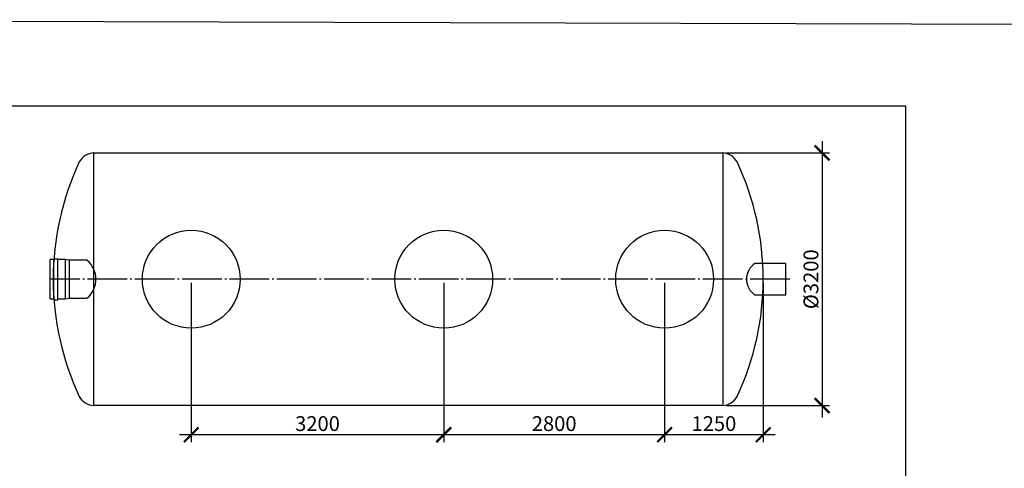
# Model space of a CAD drawing. Units: millimetres. Extents: x 84105 to 3138865188, y -325458 to 154793.
# Drawn here: x 120929 to 133410, y -212780 to -207100 of the extents above; entities that cross this region are included whole.
import ezdxf

# ---------------------------------------------------------------- set-up
doc = ezdxf.new("R2010")
doc.units = ezdxf.units.MM
doc.linetypes.add('K5LT_BASIC', pattern=[0])
doc.linetypes.add('ГОСТ 2.303 5', pattern=[24, 20, -1.5, 1, -1.5])
doc.layers.add('A-GENM', color=13, linetype='Continuous')
doc.layers.add('Слой1', color=7, linetype='ГОСТ 2.303 5')
doc.layers.add('РАЗМЕРЫ', color=3, linetype='Continuous', lineweight=25)
doc.styles.add('ГОСТ 2.304', font='CS_Gost2304.shx')
doc.dimstyles.new('СПДС', dxfattribs={"dimscale": 100, "dimtxt": 2.5, "dimasz": 2.5, "dimexe": 1.25, "dimexo": 0.625, "dimtad": 1, "dimdec": 0, "dimtxsty": 'ГОСТ 2.304', "dimblk": 'ARCHTICK', "dimblk1": 'ARCHTICK', "dimblk2": 'ARCHTICK', "dimcen": 2.5, "dimdle": 2, "dimadec": 0, "dimazin": 2, "dimtfac": 0.75, "dimtdec": 4, "dimtmove": 1, "dimatfit": 3, "dimfxl": 1, "dimtfill": 1, "dimtolj": 1, "dimarcsym": 0})

# ---------------------------------------------------------------- blocks, each defined once
blk = doc.blocks.new('_ARCHTICK')
at = {"color": 0, "linetype": 'ByBlock', "const_width": 0.15}
blk.add_lwpolyline([(-0.5, -0.5), (0.5, 0.5)], dxfattribs=at)
blk = doc.blocks.new('*D875')
at = {"layer": 'Defpoints', "color": 0, "transparency": 16777216}
for p in [(123104, -210386), (126304, -210386), (123104, -212355)]:
    blk.add_point(p, dxfattribs=at)
at = {"layer": 'РАЗМЕРЫ', "color": 0, "lineweight": -2, "transparency": 16777216}
for p, q in [((123104, -210433), (123104, -212448)), ((126304, -210433), (126304, -212448)), ((126454, -212355), (122954, -212355))]:
    blk.add_line(p, q, dxfattribs=at)
at = {"layer": 'РАЗМЕРЫ', "color": 0, "lineweight": -2, "transparency": 16777216, "xscale": 187.5, "yscale": 187.5, "zscale": 187.5, "rotation": 180}
blk.add_blockref('_ARCHTICK', (123104, -212355), dxfattribs=at)
at = {"layer": 'РАЗМЕРЫ', "color": 0, "lineweight": -2, "transparency": 16777216, "xscale": 187.5, "yscale": 187.5, "zscale": 187.5}
blk.add_blockref('_ARCHTICK', (126304, -212355), dxfattribs=at)
at = {"layer": 'РАЗМЕРЫ', "color": 0, "transparency": 16777216, "insert": (124704, -212214), "char_height": 187.5, "attachment_point": 5, "style": 'ГОСТ 2.304', "bg_fill": 3, "box_fill_scale": 1.1, "bg_fill_color": 256, "bg_fill_true_color": 13158600, "bg_fill_transparency": 0}
blk.add_mtext('\\A1;3200', dxfattribs=at)
blk = doc.blocks.new('*D876')
at = {"layer": 'Defpoints', "color": 0, "transparency": 16777216}
for p in [(126304, -210386), (129104, -210386), (126304, -212355)]:
    blk.add_point(p, dxfattribs=at)
at = {"layer": 'РАЗМЕРЫ', "color": 0, "lineweight": -2, "transparency": 16777216}
for p, q in [((126304, -210433), (126304, -212448)), ((129104, -210433), (129104, -212448)), ((129254, -212355), (126154, -212355))]:
    blk.add_line(p, q, dxfattribs=at)
at = {"layer": 'РАЗМЕРЫ', "color": 0, "lineweight": -2, "transparency": 16777216, "xscale": 187.5, "yscale": 187.5, "zscale": 187.5, "rotation": 180}
blk.add_blockref('_ARCHTICK', (126304, -212355), dxfattribs=at)
at = {"layer": 'РАЗМЕРЫ', "color": 0, "lineweight": -2, "transparency": 16777216, "xscale": 187.5, "yscale": 187.5, "zscale": 187.5}
blk.add_blockref('_ARCHTICK', (129104, -212355), dxfattribs=at)
at = {"layer": 'РАЗМЕРЫ', "color": 0, "transparency": 16777216, "insert": (127704, -212214), "char_height": 187.5, "attachment_point": 5, "style": 'ГОСТ 2.304', "bg_fill": 3, "box_fill_scale": 1.1, "bg_fill_color": 256, "bg_fill_true_color": 13158600, "bg_fill_transparency": 0}
blk.add_mtext('\\A1;2800', dxfattribs=at)
blk = doc.blocks.new('*D877')
at = {"layer": 'Defpoints', "color": 0, "transparency": 16777216}
for p in [(129104, -210386), (130354, -210386), (129104, -212355)]:
    blk.add_point(p, dxfattribs=at)
at = {"layer": 'РАЗМЕРЫ', "color": 0, "lineweight": -2, "transparency": 16777216}
for p, q in [((129104, -210433), (129104, -212448)), ((130354, -210433), (130354, -212448)), ((130504, -212355), (128954, -212355))]:
    blk.add_line(p, q, dxfattribs=at)
at = {"layer": 'РАЗМЕРЫ', "color": 0, "lineweight": -2, "transparency": 16777216, "xscale": 187.5, "yscale": 187.5, "zscale": 187.5, "rotation": 180}
blk.add_blockref('_ARCHTICK', (129104, -212355), dxfattribs=at)
at = {"layer": 'РАЗМЕРЫ', "color": 0, "lineweight": -2, "transparency": 16777216, "xscale": 187.5, "yscale": 187.5, "zscale": 187.5}
blk.add_blockref('_ARCHTICK', (130354, -212355), dxfattribs=at)
at = {"layer": 'РАЗМЕРЫ', "color": 0, "transparency": 16777216, "insert": (129729, -212214), "char_height": 187.5, "attachment_point": 5, "style": 'ГОСТ 2.304', "bg_fill": 3, "box_fill_scale": 1.1, "bg_fill_color": 256, "bg_fill_true_color": 13158600, "bg_fill_transparency": 0}
blk.add_mtext('\\A1;1250', dxfattribs=at)
blk = doc.blocks.new('*D878')
at = {"layer": 'Defpoints', "color": 0, "transparency": 16777216}
for p in [(129842, -208786), (129842, -211986), (131100, -211986)]:
    blk.add_point(p, dxfattribs=at)
at = {"layer": 'РАЗМЕРЫ', "color": 0, "lineweight": -2, "transparency": 16777216}
for p, q in [((131100, -208636), (131100, -212136)), ((129889, -208786), (131194, -208786)), ((129889, -211986), (131194, -211986))]:
    blk.add_line(p, q, dxfattribs=at)
at = {"layer": 'РАЗМЕРЫ', "color": 0, "lineweight": -2, "transparency": 16777216, "xscale": 187.5, "yscale": 187.5, "zscale": 187.5}
for p, rotation in [((131100, -208786), 90), ((131100, -211986), 270)]:
    blk.add_blockref('_ARCHTICK', p, dxfattribs=dict(at, rotation=rotation))
at = {"layer": 'РАЗМЕРЫ', "color": 0, "transparency": 16777216, "insert": (130959, -210386), "char_height": 187.5, "attachment_point": 5, "rotation": 90, "style": 'ГОСТ 2.304', "bg_fill": 3, "box_fill_scale": 1.1, "bg_fill_color": 256, "bg_fill_true_color": 13158600, "bg_fill_transparency": 0}
blk.add_mtext('\\A1;{\\Q0;%%C}3200', dxfattribs=at)

msp = doc.modelspace()

# ---------------------------------------------------------------- linework, layer by layer
at = {"layer": 'A-GENM', "linetype": 'K5LT_BASIC', "lineweight": 25}
for p, q in [((121865.9, -208785.8), (129842.5, -208785.8)), ((129842.5, -211985.8), (121865.9, -211985.8))]:
    msp.add_line(p, q, dxfattribs=at)
at = {"layer": 'A-GENM', "ltscale": 75}
for p, q in [((121865.9, -208785.8), (121865.9, -211985.8)), ((129842.5, -208785.8), (129842.5, -211985.8)), ((130639.9, -210185.8), (130249, -210185.8)), ((130639.9, -210585.8), (130639.9, -210185.8)), ((130639.9, -210585.8), (130249, -210585.8))]:
    msp.add_line(p, q, dxfattribs=at)
at = {"layer": 'A-GENM'}
for p, q in [((121363.9, -210135.8), (121316.3, -210135.8)), ((121316.3, -210635.8), (121316.3, -210135.8)), ((121363.9, -210645.7), (121363.9, -210125.9)), ((121363.9, -210125.9), (121411.6, -210125.9)), ((121411.6, -210645.7), (121411.6, -210125.9)), ((121506.8, -210135.8), (121411.6, -210135.8)), ((121554.4, -210145.7), (121506.8, -210135.8)), ((121506.8, -210135.8), (121506.8, -210635.8)), ((121782.1, -210145.7), (121554.4, -210145.7)), ((121554.4, -210145.7), (121554.4, -210625.9)), ((121316.3, -210635.8), (121363.9, -210635.8)), ((121363.9, -210645.7), (121411.6, -210645.7)), ((121411.6, -210635.8), (121506.8, -210635.8)), ((121506.8, -210635.8), (121554.4, -210625.9)), ((121554.4, -210625.9), (121782.1, -210625.9))]:
    msp.add_line(p, q, dxfattribs=at)
for centre in [(123104.2, -210385.8), (126304.2, -210385.8), (129104.2, -210385.8)]:
    msp.add_circle(centre, 620, dxfattribs=at)
at = {"layer": 'A-GENM', "linetype": 'K5LT_BASIC', "lineweight": 25}
for centre, radius, start, end in [((121882.6, -209012.2), 227, 94.23728, 150.66), ((129825.7, -209012.2), 227, 29.34, 85.76272), ((124854.2, -210385.8), 3500, 154.89728, 205.10272), ((126854.2, -210385.8), 3500, 334.89728, 25.10272), ((121882.6, -211759.4), 227, 209.34, 265.76272), ((129825.7, -211759.4), 227, 274.23728, 330.66)]:
    msp.add_arc(centre, radius, start, end, dxfattribs=at)
at = {"layer": 'A-GENM', "ltscale": 75}
for centre, radius, start, end in [((121585.8, -210385.8), 310.1, 309.2734, 50.7266), ((130382.5, -210385.8), 240.5, 123.72294, 236.27706)]:
    msp.add_arc(centre, radius, start, end, dxfattribs=at)
at = {"layer": 'РАЗМЕРЫ', "color": 1, "ltscale": 75}
msp.add_lwpolyline([(114675.7, -207099.8), (184884.3, -207302.7), (184884.3, -221251.6), (114675.7, -221048.7)], close=True, dxfattribs=at)
at = {"layer": 'РАЗМЕРЫ', "ltscale": 75}
msp.add_lwpolyline([(132155.6, -219076.8), (115294.6, -219076.8), (115294.6, -208191.5), (132155.6, -208191.5)], close=True, dxfattribs=at)
at = {"layer": 'Слой1', "ltscale": 25}
msp.add_line((130689.9, -210385.8), (121306.4, -210385.8), dxfattribs=at)

# ---------------------------------------------------------------- next in the draw order: dimensions: what is measured, and where the dimension line sits
at = {"layer": 'РАЗМЕРЫ'}
dim = msp.add_linear_dim(base=(123104.2, -212354.7), p1=(126304.2, -210385.8), p2=(123104.2, -210385.8), dimstyle='СПДС', override={"dimscale": 75, "dimsah": 1}, dxfattribs=at)
dim.commit()
dim.dimension.update_dxf_attribs({"geometry": '*D875', "text_midpoint": (124704.2, -212214.1)})

# ---------------------------------------------------------------- next in the draw order: dimensions: what is measured, and where the dimension line sits
dim = msp.add_linear_dim(base=(126304.2, -212354.7), p1=(129104.2, -210385.8), p2=(126304.2, -210385.8), dimstyle='СПДС', override={"dimscale": 75, "dimlfac": 1, "dimtxsty": 'ГОСТ 2.304', "dimblk1": 'ARCHTICK', "dimblk2": 'ARCHTICK', "dimsah": 1, "dimtolj": 1}, dxfattribs=at)
dim.commit()
dim.dimension.update_dxf_attribs({"geometry": '*D876', "text_midpoint": (127704.2, -212214.1)})

# ---------------------------------------------------------------- next in the draw order: dimensions: what is measured, and where the dimension line sits
dim = msp.add_linear_dim(base=(129104.2, -212354.7), p1=(130354.2, -210385.8), p2=(129104.2, -210385.8), dimstyle='СПДС', override={"dimscale": 75, "dimlfac": 1, "dimtxsty": 'ГОСТ 2.304', "dimblk1": 'ARCHTICK', "dimblk2": 'ARCHTICK', "dimsah": 1, "dimtolj": 1}, dxfattribs=at)
dim.commit()
dim.dimension.update_dxf_attribs({"geometry": '*D877', "text_midpoint": (129729.2, -212214.1)})

# ---------------------------------------------------------------- next in the draw order: dimensions: what is measured, and where the dimension line sits
dim = msp.add_linear_dim(base=(131099.9, -211985.8), p1=(129842.5, -208785.8), p2=(129842.5, -211985.8), angle=90, text='{\\Q0;%%C}<>', dimstyle='СПДС', override={"dimscale": 75, "dimsah": 1}, dxfattribs=at)
dim.commit()
dim.dimension.update_dxf_attribs({"geometry": '*D878', "text_midpoint": (131099.9, -210385.8), "dimtype": 160})

doc.saveas('drawing.dxf')
